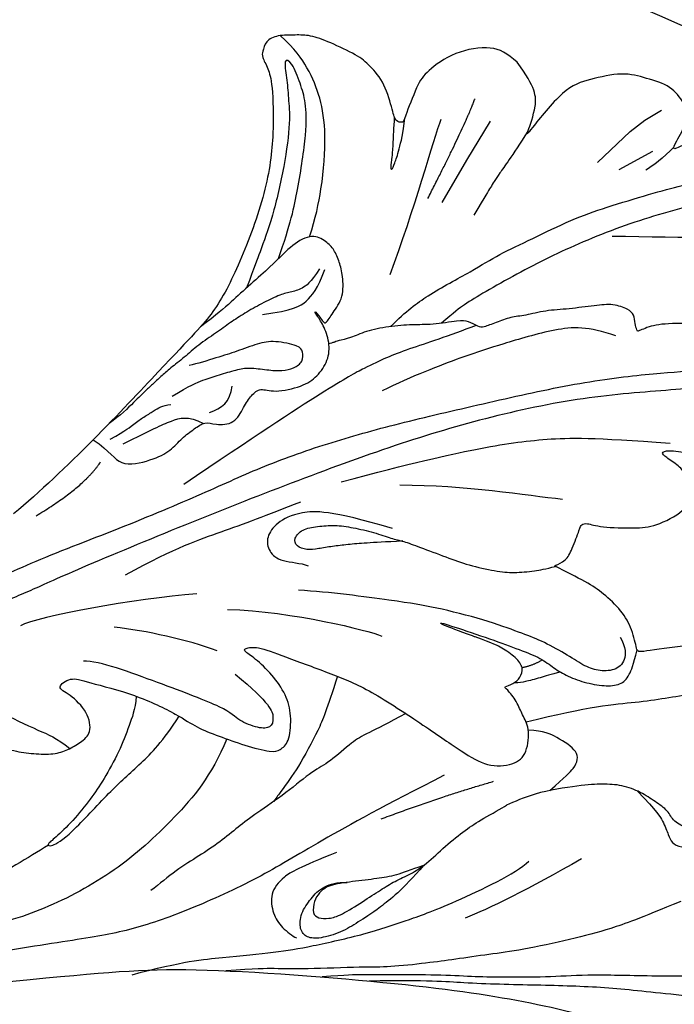
# Model space of a CAD drawing. Units: millimetres. Extents: x 8024 to 10124, y 147 to 1632.
# Drawn here: x 9936 to 9948, y 992 to 1009 of the extents above; entities that cross this region are included whole.
import ezdxf
from ezdxf.xclip import XClip

# ---------------------------------------------------------------- set-up
doc = ezdxf.new("R2010")
doc.units = ezdxf.units.MM
doc.header["$XCLIPFRAME"] = 2
for name, color, linetype in [('H-05.木作(粗線)', 3, 'Continuous'), ('H-06.木作(細線)', 8, 'Continuous'), ('H-08.木作(細線)', 8, 'Continuous')]:
    doc.layers.add(name, color=color, linetype=linetype)

# ---------------------------------------------------------------- blocks, each defined once
blk = doc.blocks.new('SE-21109L')
at = {"layer": 'H-08.木作(細線)'}
for p, q in [((25.367, -46.534), (24.885, -49.203)), ((24.885, -49.203), (24.421, -51.686)), ((16.794, -51.673), (15.408, -53.27)), ((18.055, -51.606), (16.96, -53.861)), ((16.96, -53.861), (16.405, -54.73)), ((16.405, -54.73), (15.74, -55.557))]:
    blk.add_line(p, q, dxfattribs=at)
for points, knots in [([(14.186, -16.786), (16.694, -14.085), (19.625, -10.668), (21.775, -7.902), (24.908, -4.763), (27.611, -2.55), (30.086, -1.15), (35.465, 1.854), (38.071, 3.319), (40.969, 4.881), (43.673, 6.28), (45.594, 7.289), (51.854, 10.419), (55.274, 11.916), (61.074, 14.069), (64.038, 15.143), (66.709, 15.891), (69.206, 16.695), (76.112, 18.502), (78.67, 19.194)], [0, 0, 0, 0, 1, 2, 3, 4, 5, 6, 7, 8, 9, 10, 11, 12, 13, 14, 15, 16, 16.556038, 16.556038, 16.556038, 16.556038]), ([(33.422, -5.502), (34.226, -4.451), (36.246, -1.9), (39.62, 0.565), (44.161, 3.395), (48.602, 5.773), (56.219, 9.392), (60.946, 11.738), (67.487, 14.375), (71.706, 15.897), (80.31, 17.866), (84.656, 18.563), (93.653, 19.269), (98.371, 19.294), (104.449, 19.026)], [0.072106, 0.072106, 0.072106, 0.072106, 1, 2, 3, 4, 5, 6, 7, 8, 9, 10, 11, 11.891893, 11.891893, 11.891893, 11.891893]), ([(26.204, -14.472), (26.274, -12.242), (27.412, -9.152), (29.352, -5.432), (32.416, -1.943), (35.506, 0.3), (41.981, 4.432), (46.991, 7), (51.907, 9.545), (55.844, 11.463), (58.214, 12.525), (62.749, 14.361), (65.761, 15.629)], [0.065979, 0.065979, 0.065979, 0.065979, 1, 2, 3, 4, 5, 6, 7, 8, 9, 9.8022, 9.8022, 9.8022, 9.8022]), ([(58.792, 14.11), (45.514, 8.353), (29.396, 0.746), (24.732, -1.653), (11.652, -5.395), (5.22, -6.723), (-0.697, -7.366), (-9.615, -6.895), (-14.994, -6.032), (-17.235, -5.527), (-17.741, -5.401)], [0, 0, 0, 0, 1, 2, 3, 4, 5, 6, 7, 7.323094, 7.323094, 7.323094, 7.323094]), ([(77.691, 12.973), (69.538, 9.388), (64.237, 6.211), (61.057, 3.929), (59.182, 2.789), (56.045, 0.567), (54.006, -1.318), (50.897, -3.661), (48.348, -5.8), (46.054, -7.736), (44.576, -9.213), (42.995, -10.384), (41.262, -11.25), (38.663, -11.543), (36.184, -11.25), (35.061, -11.25), (34.18, -10.94)], [0, 0, 0, 0, 1, 2, 3, 4, 5, 6, 7, 8, 9, 10, 11, 12, 13, 13.840361, 13.840361, 13.840361, 13.840361]), ([(-0.548, -14.796), (1.285, -13.091), (2.592, -11.975), (4.382, -10.712), (6.851, -9.15), (8.368, -8.35), (10.117, -7.403), (11.402, -6.708), (13.425, -5.697), (14.542, -5.318), (17.855, -3.945), (19.063, -3.536), (20.261, -3.092), (21.763, -2.398)], [0, 0, 0, 0, 1, 2, 3, 4, 5, 6, 7, 8, 9, 10, 10.773805, 10.773805, 10.773805, 10.773805]), ([(-19.981, -4.573), (-21.897, -4.227), (-23.259, -3.655), (-24.13, -3.485), (-24.722, -3.755), (-25.345, -4.214), (-25.377, -6.027), (-25.126, -7.728), (-24.477, -8.83), (-23.614, -9.645), (-21.767, -10.58), (-19.945, -11.035), (-19.153, -11.035), (-18.884, -11.322), (-19.305, -11.924), (-19.511, -12.402), (-19.206, -14.043), (-18.367, -14.977), (-17.169, -15.528), (-15.395, -15.887), (-13.885, -15.887), (-10.114, -15.722), (-8.278, -15.292), (-6.863, -14.758), (-6.038, -14.393), (-5.757, -14.29), (-5.757, -14.571), (-6.263, -15.526), (-6.629, -16.891), (-6.181, -17.983), (-5.807, -18.656), (-4.939, -19.224), (-3.801, -19.538), (-2.468, -19.538), (-1.346, -19.374), (-0.313, -19.134), (0.241, -18.895), (0.388, -18.691), (1.424, -18.796), (1.828, -19.274), (2.708, -19.489), (3.625, -19.722), (4.766, -19.722), (5.796, -19.395), (6.853, -18.928), (9.093, -17.688), (10.037, -16.755), (10.372, -16.435)], [0.174011, 0.174011, 0.174011, 0.174011, 1, 2, 3, 4, 5, 6, 7, 8, 9, 10, 11, 12, 13, 14, 15, 16, 17, 18, 19, 20, 21, 22, 23, 24, 25, 26, 27, 28, 29, 30, 31, 32, 33, 34, 35, 36, 37, 38, 39, 40, 41, 42, 43, 44, 44.804748, 44.804748, 44.804748, 44.804748]), ([(-7.341, -13.135), (-3.065, -11.251), (0.033, -10.174), (3.029, -9.132), (4.948, -8.257), (7.379, -7.356), (8.814, -6.856), (10.669, -6.291), (13.066, -5.38), (14.561, -4.849), (15.378, -4.524), (16.644, -3.936)], [0, 0, 0, 0, 1, 2, 3, 4, 5, 6, 7, 8, 8.818067, 8.818067, 8.818067, 8.818067]), ([(-10.591, -12.263), (-5.703, -10.815), (-1.658, -9.703), (1.713, -8.895), (5.252, -7.683), (9.033, -6.36), (11.027, -5.838), (14.108, -4.636)], [0, 0, 0, 0, 1, 2, 3, 4, 4.804082, 4.804082, 4.804082, 4.804082]), ([(17.386, -19.253), (18.096, -18.419), (19.127, -17.337), (19.563, -16.845), (20.43, -15.182), (21.076, -14.563), (22.036, -12.816), (23.272, -11.13), (23.898, -10.124), (24.553, -8.991), (25.367, -7.857), (26.299, -6.704), (26.881, -5.643), (27.216, -5.12)], [0.095932, 0.095932, 0.095932, 0.095932, 1, 2, 3, 4, 5, 6, 7, 8, 9, 10, 11, 11, 11, 11]), ([(31.733, -14.942), (31.533, -14.219), (31.533, -13.17), (31.533, -11.76), (31.811, -9.946), (32.103, -8.749), (32.614, -7.217), (33.227, -5.957), (33.539, -5.501), (33.278, -5.426), (32.533, -6.332), (31.231, -9.595), (30.311, -11.276), (29.46, -13.114), (29.117, -14.733)], [0.159134, 0.159134, 0.159134, 0.159134, 1, 2, 3, 4, 5, 6, 7, 8, 9, 10, 11, 11.852511, 11.852511, 11.852511, 11.852511]), ([(13.521, -11.701), (14.147, -10.01), (15.095, -8.454), (15.842, -7.467), (16.49, -6.625), (17.514, -5.861), (18.201, -5.667), (18.745, -5.952), (19.004, -6.833), (18.745, -7.804), (18.413, -8.639), (17.702, -9.155), (17.169, -9.339)], [0.068677, 0.068677, 0.068677, 0.068677, 1, 2, 3, 4, 5, 6, 7, 8, 9, 9.844507, 9.844507, 9.844507, 9.844507]), ([(38.819, -9.71), (39.605, -8.673), (40.213, -7.725), (41.146, -6.762), (41.962, -6.229), (42.925, -6.036), (43.533, -6.51), (43.533, -7.369), (43.147, -8.332), (42.169, -9.013), (41.072, -9.517), (39.842, -9.739), (38.819, -9.71), (38.182, -9.71), (37.026, -9.71), (35.958, -9.961), (34.876, -10.317), (34.239, -10.835), (33.735, -11.472), (33.311, -12.152), (33.903, -13.193), (35.277, -13.809), (36.106, -13.809), (35.514, -14.708), (34.685, -14.708), (31.818, -15.04), (29.07, -14.779), (28.028, -14.471), (26.677, -14.471), (25.152, -14.471), (23.539, -14.643), (23.224, -14.92), (22.872, -15.466), (23.217, -16.8), (23.833, -17.817), (24.922, -18.621), (26.176, -19.189), (27.03, -19.371), (27.03, -19.519), (26.457, -19.879), (24.926, -19.879), (21.877, -19.879), (19.843, -19.832), (16.026, -18.942), (13.637, -18.327), (12.123, -18.044), (10.728, -18.634), (10.278, -19.533), (10.661, -20.938), (11.299, -21.419), (11.812, -22.021), (12.64, -22.518), (12.825, -22.518), (12.354, -22.87), (12.114, -23.323), (12.114, -23.905), (12.705, -24.292), (13.711, -24.551), (14.15, -24.582), (15.36, -24.573), (15.416, -24.573)], [0, 0, 0, 0, 1, 2, 3, 4, 5, 6, 7, 8, 9, 10, 11, 12, 13, 14, 15, 16, 17, 18, 19, 20, 21, 22, 23, 24, 25, 26, 27, 28, 29, 30, 31, 32, 33, 34, 35, 36, 37, 38, 39, 40, 41, 42, 43, 44, 45, 46, 47, 48, 49, 50, 51, 52, 53, 54, 55, 56, 57, 57.046691, 57.046691, 57.046691, 57.046691]), ([(13.521, -11.701), (14.13, -11.191), (14.807, -10.6), (15.631, -10.134), (16.917, -9.482), (18.13, -8.818), (18.433, -8.259), (18.538, -7.753), (18.375, -7.019), (17.979, -6.914), (17.419, -7.077), (16.865, -7.49), (15.971, -8.662), (15.263, -9.612), (14.721, -10.33), (14.032, -10.982), (13.411, -11.792), (12.778, -13.126), (12.007, -14.4), (11.411, -15.204), (10.561, -16.172), (10.372, -16.435)], [0.054895, 0.054895, 0.054895, 0.054895, 1, 2, 3, 4, 5, 6, 7, 8, 9, 10, 11, 12, 13, 14, 15, 16, 17, 18, 19, 19, 19, 19]), ([(21.657, -19.867), (21.566, -17.921), (21.581, -16.657), (21.949, -14.275), (22.261, -13.14), (22.48, -12.404), (22.55, -12.128)], [0.123371, 0.123371, 0.123371, 0.123371, 1, 2, 3, 3.361026, 3.361026, 3.361026, 3.361026]), ([(3.828, -19.699), (2.402, -19.01), (1.885, -18.582), (1.345, -17.983), (1.073, -17.67), (0.516, -17.552), (-0.455, -18.041), (-1.63, -18.514), (-3.058, -18.808), (-4.38, -18.702), (-5.376, -18.196), (-5.735, -17.617), (-5.975, -16.443), (-5.88, -15.428), (-5.715, -14.71)], [0.125399, 0.125399, 0.125399, 0.125399, 1, 2, 3, 4, 5, 6, 7, 8, 9, 10, 11, 11.822495, 11.822495, 11.822495, 11.822495]), ([(8.409, -18.029), (7.86, -19.053), (7.455, -19.85), (7.616, -20.646), (8.966, -20.929), (9.858, -21.032), (10.689, -20.757)], [0.349744, 0.349744, 0.349744, 0.349744, 1, 2, 3, 3.797574, 3.797574, 3.797574, 3.797574]), ([(10.959, -21.137), (7.983, -23.187), (5.298, -24.394), (2.969, -25.781), (-0.591, -27.714), (-2.689, -29.286), (-3.883, -30.455), (-4.592, -31.593)], [0.084443, 0.084443, 0.084443, 0.084443, 1, 2, 3, 4, 4.752721, 4.752721, 4.752721, 4.752721]), ([(10.138, -24.396), (10.597, -24.089), (11.14, -23.656), (11.753, -23.23), (12.06, -23.046), (12.341, -22.949)], [0.114808, 0.114808, 0.114808, 0.114808, 1, 2, 2.750941, 2.750941, 2.750941, 2.750941]), ([(15.416, -24.573), (16.24, -24.573), (17.344, -24.573), (17.344, -24.64), (17.05, -24.675), (14.621, -24.769), (12.826, -24.76), (11.538, -24.769), (10.664, -24.516), (9.809, -24.305), (8.724, -24.305), (7.547, -24.498), (6.747, -24.893), (6.5, -25.402), (6.475, -26.156), (6.586, -27.038)], [0, 0, 0, 0, 1, 2, 3, 4, 5, 6, 7, 8, 9, 10, 11, 12, 12.681825, 12.681825, 12.681825, 12.681825]), ([(20.866, -28.171), (21.79, -27.76), (22.791, -27.337), (23.664, -26.914), (24.434, -26.529), (25.115, -26.131), (25.679, -25.823), (26.321, -25.823), (26.604, -26.183), (26.347, -26.85), (25.602, -27.273), (24.717, -27.696), (23.741, -27.901), (22.522, -28.068), (21.469, -28.068), (20.866, -28.171), (19.942, -28.171), (18.253, -28.171), (17.001, -28.171), (15.44, -28.389), (14.465, -28.646), (13.51, -29.111), (12.911, -29.471), (12.438, -29.79)], [0, 0, 0, 0, 1, 2, 3, 4, 5, 6, 7, 8, 9, 10, 11, 12, 13, 14, 15, 16, 17, 18, 19, 20, 20.790296, 20.790296, 20.790296, 20.790296]), ([(21.223, -40.791), (22.443, -39.697), (24.598, -38.033), (25.978, -36.707), (27.876, -34.533), (33.353, -26.873)], [0.077572, 0.077572, 0.077572, 0.077572, 1, 2, 3, 3, 3, 3]), ([(38.924, -27.454), (37.811, -27.164), (37.032, -26.463), (35.441, -27.537), (34.659, -28.381), (34.353, -29.267), (33.867, -29.982), (33.466, -30.568), (32.894, -30.568), (31.855, -30.98), (31.733, -32.086), (31.562, -32.83), (31.247, -33.402), (30.46, -33.358), (29.036, -34.269), (28.481, -35.063), (28.21, -36.107), (28.484, -37.09), (29.19, -37.892), (29.744, -38.268), (29.985, -38.5), (29.217, -38.016), (29.072, -37.932), (28.926, -38.633), (28.642, -39.701), (29.114, -40.83), (29.54, -41.433), (30.068, -42.018), (30.625, -42.261), (31.496, -42.432), (32.353, -41.462), (32.896, -40.135), (34.383, -37.372), (34.886, -36.371), (35.529, -35.389)], [0.059941, 0.059941, 0.059941, 0.059941, 1, 2, 3, 4, 5, 6, 7, 8, 9, 10, 11, 12, 13, 14, 15, 16, 17, 18, 19, 20, 21, 22, 23, 24, 25, 26, 27, 28, 29, 30, 31, 31.671551, 31.671551, 31.671551, 31.671551]), ([(37.283, -27.82), (36.073, -29.115), (35.401, -29.81), (34.472, -30.558), (33.503, -30.425)], [0, 0, 0, 0, 1, 1.724708, 1.724708, 1.724708, 1.724708]), ([(30.449, -40.709), (30.663, -39.826), (30.971, -39.29), (31.534, -38.942), (32.057, -38.567), (32.795, -37.787), (33.505, -36.944), (34.055, -36.208), (34.591, -35.375), (35.301, -34.412), (35.771, -33.486), (36.306, -32.656), (36.628, -32.027), (36.91, -31.476), (37.178, -30.94), (37.439, -30.394), (37.983, -29.231), (38.407, -28.611)], [0, 0, 0, 0, 1, 2, 3, 4, 5, 6, 7, 8, 9, 10, 11, 12, 13, 14, 14.918353, 14.918353, 14.918353, 14.918353]), ([(6.896, -35.2), (6.995, -36.53), (7.38, -37.076), (7.942, -37.414), (8.862, -37.611), (9.146, -37.731), (8.908, -38.03), (7.662, -38.249), (6.606, -38.734), (5.573, -39.317), (5.168, -39.588), (4.728, -39.857)], [0.062827, 0.062827, 0.062827, 0.062827, 1, 2, 3, 4, 5, 6, 7, 8, 8.677572, 8.677572, 8.677572, 8.677572]), ([(6.12, -45.756), (8.898, -45.427), (10.932, -44.765), (12.068, -44.231), (12.735, -43.55), (12.735, -43.637), (13.014, -43.941), (13.194, -44.407), (13.596, -44.578), (14.503, -44.578), (15.395, -44.146), (16.727, -43.423), (17.907, -42.92), (18.885, -42.23), (19.576, -41.914), (20.247, -41.331), (20.834, -40.803), (21.038, -40.748), (21.74, -40.883), (22.151, -40.748), (23.556, -39.945), (24.518, -39.631), (25.749, -39.056), (26.881, -38.355), (27.511, -37.68), (28.14, -37.33), (28.266, -37.157), (28.336, -37.145), (28.516, -36.984)], [0.099012, 0.099012, 0.099012, 0.099012, 1, 2, 3, 4, 5, 6, 7, 8, 9, 10, 11, 12, 13, 14, 15, 16, 17, 18, 19, 20, 21, 22, 23, 24, 25, 25.773424, 25.773424, 25.773424, 25.773424]), ([(32.787, -40.449), (32.82, -42.457), (33.132, -44.58), (33.776, -47.654), (34.404, -49.169), (35.01, -49.947), (35.897, -50.964), (36.415, -50.964), (35.84, -50.027), (35.387, -48.999), (34.846, -47.904), (34.257, -45.426), (33.878, -42.435), (33.878, -40.443), (33.878, -39.572), (33.878, -38.308)], [0.123367, 0.123367, 0.123367, 0.123367, 1, 2, 3, 4, 5, 6, 7, 8, 9, 10, 11, 12, 12.835275, 12.835275, 12.835275, 12.835275]), ([(25.655, -39.077), (25.122, -40.202), (24.309, -41.498), (22.405, -43.625), (21.423, -44.923), (20.01, -46.336), (18.28, -48.176), (16.787, -49.42), (14.671, -51.011), (13.205, -52.088), (11.792, -52.962), (10.272, -53.777), (8.917, -54.357), (7.161, -54.965), (5.765, -55.449), (3.775, -55.725), (3.121, -55.62), (3.85, -55.184), (5.895, -54.56), (7.59, -53.979), (9.37, -53.142), (10.606, -52.39), (12.093, -51.369), (13.9, -50.065), (15.611, -48.725), (17.309, -47.184), (18.748, -45.746), (20.088, -44.254), (21.457, -42.661), (22.206, -41.69), (22.609, -41.063), (23.069, -40.234)], [0.152393, 0.152393, 0.152393, 0.152393, 1, 2, 3, 4, 5, 6, 7, 8, 9, 10, 11, 12, 13, 14, 15, 16, 17, 18, 19, 20, 21, 22, 23, 24, 25, 26, 27, 28, 28.851355, 28.851355, 28.851355, 28.851355]), ([(31.595, -42.188), (31.641, -43.266), (31.914, -45.165), (32.716, -47.928), (33.72, -49.66), (34.806, -50.854), (35.978, -51.676), (37.004, -52.079)], [0.229021, 0.229021, 0.229021, 0.229021, 1, 2, 3, 4, 4.858902, 4.858902, 4.858902, 4.858902]), ([(22.282, -51.903), (22.644, -50.188), (23.012, -48.967), (23.126, -48.239), (23.241, -47.771), (23.476, -46.475)], [0.063058, 0.063058, 0.063058, 0.063058, 1, 2, 3, 3, 3, 3]), ([(29.502, -50.057), (29.313, -49.424), (29.046, -48.596), (28.839, -47.91), (28.727, -47.317), (28.589, -47.188), (28.589, -47.635), (28.589, -48.305), (28.732, -49.386), (28.938, -50.186)], [0.115449, 0.115449, 0.115449, 0.115449, 1, 2, 3, 4, 5, 6, 6.921932, 6.921932, 6.921932, 6.921932])]:
    blk.add_open_spline(points, degree=3, knots=knots, dxfattribs=at)
for points, degree in [([(26.569, -0.384), (24.188, -2.075), (22.12, -3.056), (19.488, -4.35), (17.9, -5.247), (15.143, -7.043), (13.365, -8.487), (11.573, -9.978), (8.566, -13.049), (8.132, -13.95)], 3), ([(57.949, -2.604), (54.582, -5.21), (52.337, -6.958), (49.819, -9.216), (46.683, -12.514), (45.066, -14.724), (42.223, -17.339), (39.901, -19.804), (35.484, -23.649), (31.853, -27.079), (29.443, -29.52), (26.27, -32.13), (22.987, -34.464), (18.822, -37.207), (14.649, -39.904), (10.848, -41.855), (8.473, -42.857), (6.491, -43.877), (3.829, -44.393), (6.326, -42.855), (9.956, -41.14), (14.477, -39.063), (19.298, -35.958), (23.588, -32.661), (28.411, -28.495), (33.066, -24.301), (38.009, -19.679), (39.503, -18.129), (41.417, -16.447), (44.522, -13.405), (46.238, -11.46), (50.135, -7.501), (53.154, -4.808), (57.956, -1.43)], 3), ([(18.294, -10.689), (19.949, -9.201), (20.652, -8.375), (20.983, -7.259), (20.425, -6.246), (19.721, -5.729), (18.977, -5.481), (18.729, -5.481)], 3), ([(5.445, -15.089), (7.555, -12.521), (9.352, -10.643), (10.333, -9.766)], 3), ([(16.626, -13.297), (13.915, -15.642), (11.502, -17.426)], 2), ([(27.009, -18.013), (24.586, -17.152), (24.105, -16.432), (24.105, -15.892), (24.706, -15.632), (25.987, -15.632), (26.668, -16.072), (30.633, -16.072), (34.317, -16.072), (35.158, -15.752)], 3), ([(30.559, -21.436), (33.685, -19.995), (38.413, -17.193), (39.114, -16.372)], 3), ([(28.396, -18.874), (30.159, -18.874), (32.503, -18.534), (34.205, -18.113)], 3), ([(28.67, -21.223), (25.146, -22.407), (21.013, -22.824), (20.116, -22.824)], 3), ([(34.636, -21.049), (32.485, -23.519), (30.494, -25.092), (28.471, -26.856), (26.93, -28.236)], 3), ([(24.167, -55.271), (24.873, -55.539), (25.732, -55.719), (27.684, -54.617), (28.724, -53.006), (28.938, -52.238), (28.938, -50.012), (28.938, -49.927), (29.341, -49.811), (29.659, -50.266), (30.625, -51.622), (31.791, -52.28), (32.576, -52.556), (34.34, -52.694), (35.486, -52.694), (36.207, -52.407), (37.172, -52.058), (37.69, -51.517), (37.586, -50.86), (37.586, -50.659), (36.991, -50.133), (36.516, -49.506), (35.441, -46.956), (34.681, -43.758), (34.681, -39.339), (35.061, -36.304), (36.142, -34.011), (39.732, -25.351), (41.64, -22.057)], 3), ([(40.426, -22.397), (38.468, -24.834), (38.115, -26.437)], 2), ([(7.713, -27.356), (7.201, -26.933), (6.945, -26.23), (7.316, -25.5), (8.225, -25.168), (9.058, -25.168), (10.223, -25.449), (11.785, -25.667), (12.938, -25.667), (15.027, -25.667), (18.017, -25.333), (19.758, -24.985), (23.694, -24.102), (25.332, -23.59)], 3), ([(12.224, -23.891), (11.687, -24.21), (11.326, -24.683)], 2), ([(21.65, -28.618), (25.241, -28.368), (26.885, -27.703), (27.804, -26.67), (28.067, -25.729), (27.641, -25.002), (26.837, -24.713), (25.757, -25.052), (25.318, -25.052)], 3), ([(-4.825, -31.681), (-3.95, -31.346), (2.494, -28.988), (3.98, -28.277), (6.461, -26.934), (6.547, -26.934), (7.219, -28.019), (8.115, -28.776), (9.476, -29.344), (10.424, -29.568), (12.526, -29.809), (12.526, -29.775), (11.992, -30.291), (11.903, -30.964), (11.903, -32.292), (11.903, -32.46), (11.682, -32.668), (10.901, -32.668), (8.97, -33.342), (8.058, -33.755), (6.697, -35.201), (6.697, -36.319), (7.059, -37.3), (7.507, -37.575), (7.507, -37.558), (6.214, -38.081), (4.509, -39.991), (3.348, -42.159), (4.064, -45.056), (4.976, -45.486), (6.922, -45.951), (7.025, -45.951), (7.077, -47.583), (9.522, -48.532), (10.333, -48.411)], 3), ([(38.044, -27.81), (37.378, -28.592), (37.1, -29.091), (36.734, -29.616), (36.329, -30.115), (36.073, -30.479), (35.776, -30.668), (35.574, -30.786)], 3), ([(25.211, -30.057), (21.859, -32.428), (18.559, -34.592), (15.413, -36.292), (12.985, -37.229), (8.858, -38.421)], 3), ([(22.105, -31.024), (18.69, -32.289), (15.315, -32.931), (13.366, -33.433)], 3), ([(33.403, -31.116), (32.84, -31.559), (32.517, -32.069), (32.732, -32.927)], 3), ([(35.658, -31.241), (34.943, -32.148), (34.338, -32.711), (33.64, -33.249), (32.805, -33.874), (32.225, -34.234), (31.224, -34.436), (30.392, -34.68), (29.87, -35.033), (29.5, -35.57), (29.736, -36.108), (29.98, -36.318), (31.443, -36.12), (32.197, -35.663), (33.192, -34.789), (34.012, -34.158), (34.994, -33.405), (35.371, -33.163)], 3), ([(13.752, -42.942), (15.359, -42.942), (17.017, -42.221), (19.638, -40.208), (21.018, -39.158), (23.588, -36.905), (24.841, -35.577)], 3), ([(32.53, -37.229), (31.038, -38.055), (30.453, -38.7), (30.171, -39.647), (30.171, -40.776)], 3), ([(26.671, -41.786), (26.671, -45.482), (27.021, -49.747), (27.021, -50.841)], 3), ([(26.183, -46.47), (25.658, -50.916), (25.658, -52.561)], 2), ([(10.333, -48.411), (10.207, -48.726), (8.165, -49.753), (6.535, -50.262), (4.056, -51.162), (3.224, -51.874), (1.541, -53.371), (1.202, -54.474), (1.202, -55.882), (1.796, -56.815), (2.662, -57.493), (4.039, -58.108), (4.786, -58.234), (8.2, -58.293), (10.016, -57.531), (12.053, -56.174), (14.125, -53.951), (14.396, -53.714), (14.396, -54.087), (14.125, -55.563), (14.668, -56.377), (15.69, -57.032), (17.15, -56.935), (18.474, -56.831), (20.106, -55.751), (21.22, -54.916), (22.282, -51.657), (22.282, -51.623), (22.282, -53.405), (22.707, -54.304), (24.167, -55.271)], 3), ([(15.869, -48.066), (12.102, -49.393), (8.596, -50.655), (6.004, -51.569)], 3), ([(14.382, -53.884), (14.687, -53.168), (15.161, -52.422), (15.389, -52.149)], 3)]:
    blk.add_open_spline(points, degree=degree, dxfattribs=at)
blk = doc.blocks.new('立揚展板用1129-157-14')
at = {"layer": 'H-05.木作(粗線)', "color": 6}
blk.add_lwpolyline([(10458.565, 4511.77, -0.219946), (10450.869, 4558.774, -0.268245), (10307.828, 4608.835, 0.044112), (10295.381, 4626.865, 0.044112)], format="xyb", dxfattribs=at)
at = {"rotation": 159.620939255253}
blk.add_blockref('SE-21109L', (10357.857, 4505.847), dxfattribs=at)

msp = doc.modelspace()

# ---------------------------------------------------------------- block references
at = {"layer": 'H-06.木作(細線)', "color": 7}
ref = msp.add_blockref('立揚展板用1129-157-14', (6697.753, -423.726), dxfattribs=dict(at, xscale=0.3136, yscale=0.3136, zscale=0.3136))
XClip(ref).set_block_clipping_path([(9818.8688405347, 2873.0482612545), (10578.8688405347, 5113.0482612545)])

doc.saveas('drawing.dxf')
